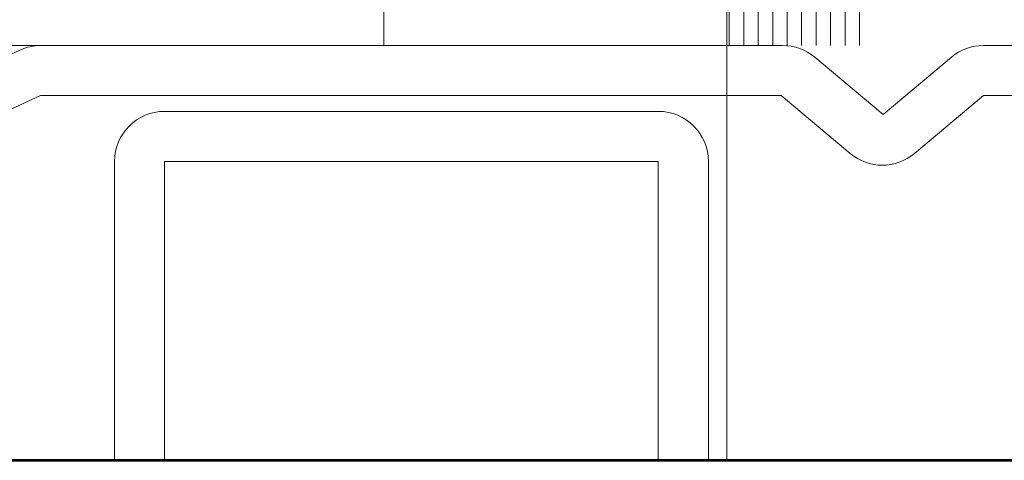
# Model space of a CAD drawing. Units: inches. Extents: x -242 to 1166, y -110 to 173.
# Drawn here: x 238 to 239, y 0 to 1 of the extents above; entities that cross this region are included whole.
import ezdxf

# ---------------------------------------------------------------- set-up
doc = ezdxf.new("R2010")
doc.units = ezdxf.units.IN
doc.header["$LTSCALE"] = 0.5
doc.header["$MEASUREMENT"] = 0
for name, color, linetype, lineweight in [('005 DAW-COLATERAL METERIAL', 9, 'Continuous', 9), ('007 DAW-MATERIAL BEYOND', 9, 'Continuous', 0), ('008 DAW-HARDWARE', 151, 'Continuous', 13), ('100 DAW-BORDER', 8, 'Continuous', 53)]:
    doc.layers.add(name, color=color, linetype=linetype, lineweight=lineweight)

# ---------------------------------------------------------------- blocks, each defined once
blk = doc.blocks.new('*U582')
at = {"layer": '008 DAW-HARDWARE'}
for p, q in [((-0.2655, -0.0625), (-0.2655, 0.1901)), ((-0.2482, -0.0625), (-0.2482, 0.1901)), ((-0.2308, -0.0625), (-0.2308, 0.1901)), ((-0.2134, -0.0625), (-0.2134, 0.1901)), ((-0.1961, -0.0625), (-0.1961, 0.1901)), ((-0.1787, -0.0625), (-0.1787, 0.1901)), ((-0.1614, -0.0625), (-0.1614, 0.1901)), ((-0.144, -0.0625), (-0.144, 0.1901)), ((-0.1266, -0.0625), (-0.1266, 0.1901)), ((-0.1093, -0.0625), (-0.1093, 0.1901)), ((-0.3448, -0.04), (-0.3448, -0.085)), ((-0.2655, -0.04), (-0.3448, -0.04)), ((-0.03, -0.04), (-0.1093, -0.04)), ((-0.03, -0.04), (-0.03, -0.085)), ((-0.1093, -0.0625), (-0.2655, -0.0625)), ((-0.03, -0.085), (-0.3448, -0.085)), ((-0.0399, -0.493), (-0.1265, -0.493)), ((-0.1364, -0.526), (-0.1364, -0.724)), ((-0.03, -0.526), (-0.03, -0.724)), ((-0.3579, -0.707), (-0.3579, -0.543)), ((-0.3579, -0.5639), (0.0588, -0.5639)), ((-0.0399, -0.559), (-0.1265, -0.559)), ((-0.3579, -0.6861), (0.0588, -0.6861)), ((-0.0399, -0.691), (-0.1265, -0.691)), ((-0.0399, -0.757), (-0.1265, -0.757))]:
    blk.add_line(p, q, dxfattribs=at)
blk.add_lwpolyline([(-0.3548, 0), (-0.02, 0), (0, -0.02), (0, -0.9375, -0.378087), (-0.03, -0.905), (-0.03, -0.185, 0.414214), (-0.09, -0.125), (-0.3548, -0.125), (-0.3748, -0.105), (-0.3748, -0.02)], format="xyb", close=True, dxfattribs=at)
for points in [[(0.09, -0.652), (0.09, -0.4961), (0.0588, -0.4961), (0.0588, -0.7539), (0.09, -0.7539), (0.09, -0.652)], [(0.0588, -0.707), (-0.3579, -0.707), (-0.3787, -0.6861), (-0.3787, -0.5639), (-0.3579, -0.543), (0.0588, -0.543)]]:
    blk.add_lwpolyline(points, dxfattribs=at)
for centre, radius, start, end in [((-0.2546, -0.0625), 0.025, 115.8419, 244.1581), ((-0.1202, -0.0625), 0.025, 295.8419, 64.1581), ((-0.0764, -0.526), 0.06, 146.633, 213.367), ((-0.09, -0.526), 0.06, 326.633, 33.367), ((0.0888, -0.625), 0.2252, 162.9552, 197.0448), ((-0.2552, -0.625), 0.2252, 342.9552, 17.0448), ((-0.0764, -0.724), 0.06, 146.633, 213.367), ((-0.09, -0.724), 0.06, 326.633, 33.367)]:
    blk.add_arc(centre, radius, start, end, dxfattribs=at)
blk = doc.blocks.new('*U328')
at = {"layer": '005 DAW-COLATERAL METERIAL'}
blk.add_line((2.938, 0), (-2.938, 0), dxfattribs=at)
at = {"layer": '008 DAW-HARDWARE'}
blk.add_line((0.7135, 0), (0.7135, 0.871), dxfattribs=at)

msp = doc.modelspace()

# ---------------------------------------------------------------- linework, layer by layer
at = {"layer": '007 DAW-MATERIAL BEYOND'}
for p, q in [((238.4375, 0.4973597), (238.4375, 12.3540162)), ((237.1875, 0.4973597), (238.4375, 0.4973597))]:
    msp.add_line(p, q, dxfattribs=at)
at = {"layer": '008 DAW-HARDWARE'}
for p, q in [((238.9157276, 0.4973597), (238.0263212, 0.4973597)), ((239.96823, 0.4973597), (239.15677, 0.4973597)), ((238.0009761, 0.4917437), (237.0625, 0.0543785)), ((239.0362488, 0.4145548), (238.9542948, 0.4833223)), ((239.1182027, 0.4833223), (239.0362488, 0.4145548)), ((237.0878571, 0), (238.0257779, 0.4373597)), ((238.0257779, 0.4373597), (238.9139726, 0.4373597)), ((238.9139726, 0.4373597), (238.9968019, 0.3678576)), ((239.0739364, 0.3678576), (239.1567657, 0.4373597)), ((239.1567657, 0.4373597), (239.9682343, 0.4373597))]:
    msp.add_line(p, q, dxfattribs=at)
msp.add_lwpolyline([(238.8267527, 0), (238.7667527, 0), (238.7667527, 0.358358), (238.1747527, 0.358358), (238.1747527, 0), (238.1147527, 0), (238.1147527, 0.358358, -0.414213562), (238.1747527, 0.418358), (238.7667527, 0.418358, -0.414213562), (238.8267527, 0.358358)], format="xyb", close=True, dxfattribs=at)
for centre, start, end in [((238.0263212, 0.4373597), 90, 114.9872951), ((238.9157276, 0.4373597), 50, 90), ((239.15677, 0.4373597), 90, 130), ((239.0353691, 0.4138203), 230, 310)]:
    msp.add_arc(centre, 0.06, start, end, dxfattribs=at)
at = {"layer": '100 DAW-BORDER'}
msp.add_line((236.3125, 0), (242.8125, 0), dxfattribs=at)

# ---------------------------------------------------------------- block references
at = {"layer": '008 DAW-HARDWARE', "xscale": -1}
msp.add_blockref('*U328', (239.5625, 0), dxfattribs=at)
at = {"layer": '008 DAW-HARDWARE', "rotation": 180}
msp.add_blockref('*U582', (238.7425, 0.6875), dxfattribs=at)

doc.saveas('drawing.dxf')
